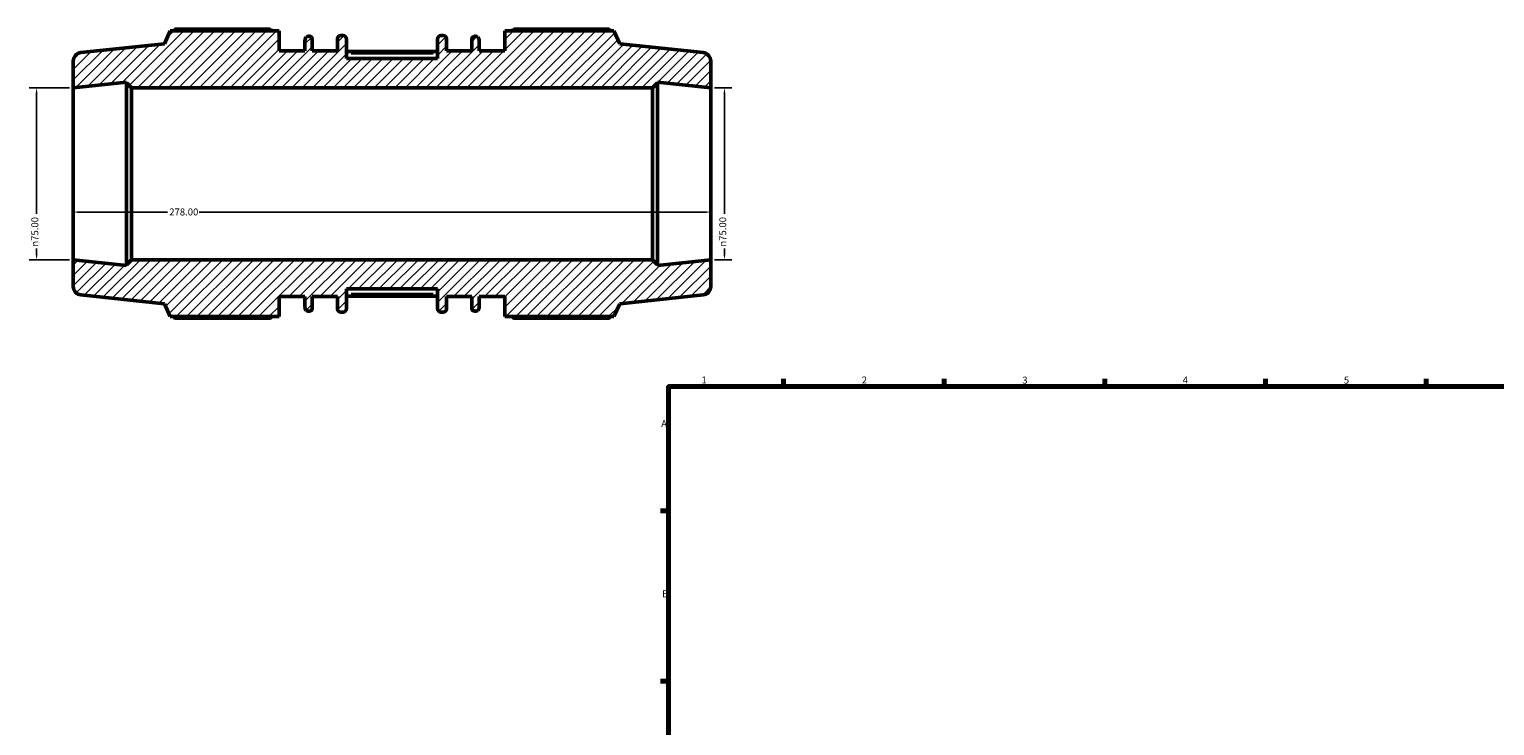
# Model space of a CAD drawing. Units: millimetres. Extents: x -259 to 1218, y -53 to 868.
# Drawn here: x -259 to 380, y 426 to 730 of the extents above; entities that cross this region are included whole.
import ezdxf

# ---------------------------------------------------------------- set-up
doc = ezdxf.new("R2010")
doc.units = ezdxf.units.MM
for name, color, linetype, lineweight in [('Border (ANSI)', 7, 'Continuous', 70), ('Dimension (ANSI)', 7, 'Continuous', 25), ('Hatch (ANSI)', 7, 'Continuous', 18), ('Visible (ANSI)', 7, 'Continuous', 50), ('Visible Narrow (ANSI)', 7, 'Continuous', 35)]:
    doc.layers.add(name, color=color, linetype=linetype, lineweight=lineweight)
doc.styles.add('Note Text (ANSI)', font='tahoma.ttf')
doc.dimstyles.new('Default - mm (ANSI)', dxfattribs={"dimtxt": 3.048, "dimasz": 2.5, "dimexe": 3.175, "dimexo": 1.6002, "dimgap": 0.8, "dimtad": 0, "dimtoh": 1, "dimrnd": 1e-08, "dimzin": 4, "dimdsep": 46, "dimtxsty": 'Note Text (ANSI)', "dimcen": 0.09, "dimdle": 10, "dimclrd": 256, "dimclre": 256, "dimclrt": 256, "dimadec": 1, "dimazin": 1, "dimtfac": 1, "dimtofl": 0, "dimtmove": 0, "dimatfit": 3, "dimfxl": 1, "dimtolj": 1, "dimtzin": 4, "dimlwd": -1, "dimlwe": -1, "dimarcsym": 0})

# ---------------------------------------------------------------- blocks, each defined once
blk = doc.blocks.new('Borders Default Border')
at = {"layer": 'Border (ANSI)'}
for p, q in [((70.08, 574), (70.08, 577.45)), ((140.17, 574), (140.17, 577.45)), ((210.25, 574), (210.25, 577.45)), ((280.33, 574), (280.33, 577.45)), ((350.42, 574), (350.42, 577.45)), ((20, 519.75), (16.55, 519.75)), ((20, 445.5), (16.55, 445.5))]:
    blk.add_line(p, q, dxfattribs=at)
at = {"layer": 'Border (ANSI)', "flags": 128}
blk.add_lwpolyline([(20, 20), (20, 574), (821, 574), (821, 20), (20, 20)], dxfattribs=at)
at = {"layer": 'Border (ANSI)', "char_height": 3.05, "attachment_point": 7, "style": 'Note Text (ANSI)'}
for s, insert in [('1', (34.35, 574.4)), ('2', (104.2, 574.4)), ('3', (174.26, 574.34)), ('4', (244.23, 574.4)), ('5', (314.48, 574.34)), ('A', (16.78, 555.35)), ('B', (17.15, 481.1))]:
    blk.add_mtext(s, dxfattribs=dict(at, insert=insert))
blk = doc.blocks.new('*D7')
at = {"layer": 'Defpoints', "color": 0, "transparency": 16777216}
for p in [(-239.6, 666.84), (38.4, 666.84), (-239.6, 650.12)]:
    blk.add_point(p, dxfattribs=at)
at = {"layer": 'Dimension (ANSI)', "transparency": 16777216}
for p, q in [((-237.1, 650.12), (-198.56, 650.12)), ((35.9, 650.12), (-184.64, 650.12))]:
    blk.add_line(p, q, dxfattribs=at)
for points in [[(-237.1, 650.54), (-237.1, 649.7), (-239.6, 650.12)], [(35.9, 650.54), (35.9, 649.7), (38.4, 650.12)]]:
    blk.add_solid(points, dxfattribs=at)
at = {"layer": 'Dimension (ANSI)', "transparency": 16777216, "insert": (-197.76, 651.71), "char_height": 3.048, "attachment_point": 1, "style": 'Note Text (ANSI)'}
blk.add_mtext('\\A1;278.00', dxfattribs=at)
blk = doc.blocks.new('*D9')
at = {"layer": 'Defpoints', "color": 0, "transparency": 16777216}
for p in [(-239.6, 704.34), (-255.6, 629.34), (-239.6, 629.34)]:
    blk.add_point(p, dxfattribs=at)
at = {"layer": 'Dimension (ANSI)', "transparency": 16777216}
for p, q in [((-241.2, 704.34), (-258.78, 704.34)), ((-255.6, 701.84), (-255.6, 649.41)), ((-255.6, 631.84), (-255.6, 634.26)), ((-241.2, 629.34), (-258.78, 629.34))]:
    blk.add_line(p, q, dxfattribs=at)
for points in [[(-256.02, 701.84), (-255.19, 701.84), (-255.6, 704.34)], [(-256.02, 631.84), (-255.19, 631.84), (-255.6, 629.34)]]:
    blk.add_solid(points, dxfattribs=at)
at = {"layer": 'Dimension (ANSI)', "transparency": 16777216, "insert": (-257.9, 635.06), "char_height": 3.048, "attachment_point": 1, "rotation": 90, "style": 'Note Text (ANSI)'}
blk.add_mtext('\\A1;\\fAIGDT|b0|i0;\\H3.0480;\\ln\\fTahoma|b0|i0;\\H3.0480;75.00', dxfattribs=at)
blk = doc.blocks.new('*D10')
at = {"layer": 'Defpoints', "color": 0, "transparency": 16777216}
for p in [(38.4, 704.34), (38.4, 629.34), (44.36, 629.34)]:
    blk.add_point(p, dxfattribs=at)
at = {"layer": 'Dimension (ANSI)', "transparency": 16777216}
for p, q in [((40, 704.34), (47.54, 704.34)), ((44.36, 701.84), (44.36, 649.41)), ((44.36, 631.84), (44.36, 634.26)), ((40, 629.34), (47.54, 629.34))]:
    blk.add_line(p, q, dxfattribs=at)
for points in [[(43.95, 701.84), (44.78, 701.84), (44.36, 704.34)], [(43.95, 631.84), (44.78, 631.84), (44.36, 629.34)]]:
    blk.add_solid(points, dxfattribs=at)
at = {"layer": 'Dimension (ANSI)', "transparency": 16777216, "insert": (42.07, 635.06), "char_height": 3.048, "attachment_point": 1, "rotation": 90, "style": 'Note Text (ANSI)'}
blk.add_mtext('\\A1;\\fAIGDT|b0|i0;\\H3.0480;\\ln\\fTahoma|b0|i0;\\H3.0480;75.00', dxfattribs=at)

msp = doc.modelspace()

# ---------------------------------------------------------------- hatches: boundary and pattern name
at = {"layer": 'Hatch (ANSI)'}
h = msp.add_hatch(dxfattribs=at)
h.set_pattern_fill('ANSI31', color=256, scale=25.4, style=0)
h.set_pattern_definition([(45, (0, 0), (-2.245064, 2.245064), [])])
edge = h.paths.add_edge_path()
edge.add_ellipse((34.648, 617.714), major_axis=(0.392, -3.729), ratio=1, start_angle=0, end_angle=84)
edge.add_line((38.398, 617.714), (38.398, 629.337))
edge.add_line((38.398, 629.337), (15.231, 626.902))
edge.add_line((15.231, 626.902), (15.231, 627.087))
edge.add_line((15.231, 627.087), (12.981, 629.337))
edge.add_line((12.981, 629.337), (-214.185, 629.337))
edge.add_line((-214.185, 629.337), (-216.435, 627.087))
edge.add_line((-216.435, 627.087), (-216.435, 626.902))
edge.add_line((-216.435, 626.902), (-239.602, 629.337))
edge.add_line((-239.602, 629.337), (-239.602, 617.714))
edge.add_ellipse((-235.852, 617.714), major_axis=(-3.75, 0), ratio=1, start_angle=0, end_angle=84)
edge.add_line((-236.244, 613.984), (-199.888, 610.163))
edge.add_line((-199.888, 610.163), (-197.379, 604.527))
edge.add_line((-197.379, 604.527), (-149.848, 604.527))
edge.add_line((-149.848, 604.527), (-149.848, 613.237))
edge.add_line((-149.848, 613.237), (-138.59, 613.237))
edge.add_line((-138.59, 613.237), (-138.59, 608.474))
edge.add_ellipse((-137.09, 608.474), major_axis=(-1.5, 0), ratio=1, start_angle=0, end_angle=53.539149)
edge.add_line((-137.982, 607.268), (-137.788, 607.124))
edge.add_ellipse((-136.896, 608.331), major_axis=(-0.891, -1.206), ratio=1, start_angle=0, end_angle=126.460851)
edge.add_line((-135.396, 608.331), (-135.396, 613.237))
edge.add_line((-135.396, 613.237), (-124.431, 613.237))
edge.add_line((-124.431, 613.237), (-124.431, 608.037))
edge.add_ellipse((-122.931, 608.037), major_axis=(-1.5, 0), ratio=1, start_angle=0, end_angle=90)
edge.add_line((-122.931, 606.537), (-121.959, 606.537))
edge.add_ellipse((-121.959, 608.037), major_axis=(0, -1.5), ratio=1, start_angle=0, end_angle=90)
edge.add_line((-120.459, 608.037), (-120.459, 616.587))
edge.add_line((-120.459, 616.587), (-80.745, 616.587))
edge.add_line((-80.745, 616.587), (-80.745, 608.037))
edge.add_ellipse((-79.245, 608.037), major_axis=(-1.5, 0), ratio=1, start_angle=0, end_angle=90)
edge.add_line((-79.245, 606.537), (-78.274, 606.537))
edge.add_ellipse((-78.274, 608.037), major_axis=(0, -1.5), ratio=1, start_angle=0, end_angle=90)
edge.add_line((-76.774, 608.037), (-76.774, 613.237))
edge.add_line((-76.774, 613.237), (-65.808, 613.237))
edge.add_line((-65.808, 613.237), (-65.808, 608.331))
edge.add_ellipse((-64.308, 608.331), major_axis=(-1.5, 0), ratio=1, start_angle=0, end_angle=126.460851)
edge.add_line((-63.416, 607.124), (-63.222, 607.268))
edge.add_ellipse((-64.114, 608.474), major_axis=(0.891, -1.206), ratio=1, start_angle=0, end_angle=53.539149)
edge.add_line((-62.614, 608.474), (-62.614, 613.237))
edge.add_line((-62.614, 613.237), (-51.356, 613.237))
edge.add_line((-51.356, 613.237), (-51.356, 604.527))
edge.add_line((-51.356, 604.527), (-3.826, 604.527))
edge.add_line((-3.826, 604.527), (-1.316, 610.163))
edge.add_line((-1.316, 610.163), (35.04, 613.984))
edge = h.paths.add_edge_path()
edge.add_ellipse((34.648, 715.961), major_axis=(3.75, 0), ratio=1, start_angle=0, end_angle=84)
edge.add_line((35.04, 719.69), (-1.316, 723.511))
edge.add_line((-1.316, 723.511), (-3.826, 729.147))
edge.add_line((-3.826, 729.147), (-51.356, 729.147))
edge.add_line((-51.356, 729.147), (-51.356, 720.437))
edge.add_line((-51.356, 720.437), (-62.614, 720.437))
edge.add_line((-62.614, 720.437), (-62.614, 725.201))
edge.add_ellipse((-64.114, 725.201), major_axis=(1.5, 0), ratio=1, start_angle=0, end_angle=53.539149)
edge.add_line((-63.222, 726.407), (-63.416, 726.55))
edge.add_ellipse((-64.308, 725.344), major_axis=(0.891, 1.206), ratio=1, start_angle=0, end_angle=126.460851)
edge.add_line((-65.808, 725.344), (-65.808, 720.437))
edge.add_line((-65.808, 720.437), (-76.774, 720.437))
edge.add_line((-76.774, 720.437), (-76.774, 725.637))
edge.add_ellipse((-78.274, 725.637), major_axis=(1.5, 0), ratio=1, start_angle=0, end_angle=90)
edge.add_line((-78.274, 727.137), (-79.245, 727.137))
edge.add_ellipse((-79.245, 725.637), major_axis=(0, 1.5), ratio=1, start_angle=0, end_angle=90)
edge.add_line((-80.745, 725.637), (-80.745, 717.087))
edge.add_line((-80.745, 717.087), (-120.459, 717.087))
edge.add_line((-120.459, 717.087), (-120.459, 725.637))
edge.add_ellipse((-121.959, 725.637), major_axis=(1.5, 0), ratio=1, start_angle=0, end_angle=90)
edge.add_line((-121.959, 727.137), (-122.931, 727.137))
edge.add_ellipse((-122.931, 725.637), major_axis=(0, 1.5), ratio=1, start_angle=0, end_angle=90)
edge.add_line((-124.431, 725.637), (-124.431, 720.437))
edge.add_line((-124.431, 720.437), (-135.396, 720.437))
edge.add_line((-135.396, 720.437), (-135.396, 725.344))
edge.add_ellipse((-136.896, 725.344), major_axis=(1.5, 0), ratio=1, start_angle=0, end_angle=126.460851)
edge.add_line((-137.788, 726.55), (-137.982, 726.407))
edge.add_ellipse((-137.09, 725.201), major_axis=(-0.891, 1.206), ratio=1, start_angle=0, end_angle=53.539149)
edge.add_line((-138.59, 725.201), (-138.59, 720.437))
edge.add_line((-138.59, 720.437), (-149.848, 720.437))
edge.add_line((-149.848, 720.437), (-149.848, 729.147))
edge.add_line((-149.848, 729.147), (-197.379, 729.147))
edge.add_line((-197.379, 729.147), (-199.888, 723.511))
edge.add_line((-199.888, 723.511), (-236.244, 719.69))
edge.add_ellipse((-235.852, 715.961), major_axis=(-0.392, 3.729), ratio=1, start_angle=0, end_angle=84)
edge.add_line((-239.602, 715.961), (-239.602, 704.337))
edge.add_line((-239.602, 704.337), (-216.435, 706.772))
edge.add_line((-216.435, 706.772), (-216.435, 706.587))
edge.add_line((-216.435, 706.587), (-214.185, 704.337))
edge.add_line((-214.185, 704.337), (12.981, 704.337))
edge.add_line((12.981, 704.337), (15.231, 706.587))
edge.add_line((15.231, 706.587), (15.231, 706.772))
edge.add_line((15.231, 706.772), (38.398, 704.337))
edge.add_line((38.398, 704.337), (38.398, 715.961))

# ---------------------------------------------------------------- linework, layer by layer
at = {"layer": 'Visible (ANSI)'}
for p, q in [((-197.379, 729.147), (-199.888, 723.511)), ((-149.848, 729.147), (-197.379, 729.147)), ((-153.868, 729.88), (-195.29, 729.88)), ((-149.848, 720.437), (-149.848, 729.147)), ((-3.826, 729.147), (-51.356, 729.147)), ((-51.356, 729.147), (-51.356, 720.437)), ((-5.914, 729.88), (-47.336, 729.88)), ((-1.316, 723.511), (-3.826, 729.147)), ((-199.888, 723.511), (-236.244, 719.69)), ((-138.59, 725.201), (-138.59, 720.437)), ((-137.788, 726.55), (-137.982, 726.407)), ((-135.396, 720.437), (-135.396, 725.344)), ((-124.431, 725.637), (-124.431, 720.437)), ((-121.959, 727.137), (-122.931, 727.137)), ((-120.459, 717.087), (-120.459, 725.637)), ((-80.745, 725.637), (-80.745, 717.087)), ((-78.274, 727.137), (-79.245, 727.137)), ((-76.774, 720.437), (-76.774, 725.637)), ((-65.808, 725.344), (-65.808, 720.437)), ((-63.222, 726.407), (-63.416, 726.55)), ((-62.614, 720.437), (-62.614, 725.201)), ((35.04, 719.69), (-1.316, 723.511)), ((-239.602, 715.961), (-239.602, 704.337)), ((-138.59, 720.437), (-149.848, 720.437)), ((-124.431, 720.437), (-135.396, 720.437)), ((-80.745, 720.159), (-120.459, 720.159)), ((-80.745, 717.087), (-120.459, 717.087)), ((-65.808, 720.437), (-76.774, 720.437)), ((-51.356, 720.437), (-62.614, 720.437)), ((38.398, 704.337), (38.398, 715.961)), ((-239.602, 704.337), (-216.435, 706.772)), ((-239.602, 629.337), (-239.602, 704.337)), ((-216.435, 706.772), (-216.435, 706.587)), ((-216.435, 706.587), (-214.185, 704.337)), ((-216.435, 706.587), (-216.435, 627.087)), ((-214.185, 704.337), (12.981, 704.337)), ((-214.185, 629.337), (-214.185, 704.337)), ((12.981, 704.337), (15.231, 706.587)), ((12.981, 704.337), (12.981, 629.337)), ((15.231, 706.587), (15.231, 706.772)), ((15.231, 706.772), (38.398, 704.337)), ((15.231, 627.087), (15.231, 706.587)), ((38.398, 629.337), (38.398, 704.337)), ((-216.435, 626.902), (-239.602, 629.337)), ((-239.602, 629.337), (-239.602, 617.714)), ((-214.185, 629.337), (-216.435, 627.087)), ((-216.435, 627.087), (-216.435, 626.902)), ((12.981, 629.337), (-214.185, 629.337)), ((15.231, 627.087), (12.981, 629.337)), ((38.398, 629.337), (15.231, 626.902)), ((15.231, 626.902), (15.231, 627.087)), ((38.398, 617.714), (38.398, 629.337)), ((-236.244, 613.984), (-199.888, 610.163)), ((-120.459, 608.037), (-120.459, 616.587)), ((-120.459, 616.587), (-80.745, 616.587)), ((-80.745, 613.515), (-120.459, 613.515)), ((-80.745, 616.587), (-80.745, 608.037)), ((-1.316, 610.163), (35.04, 613.984)), ((-199.888, 610.163), (-197.379, 604.527)), ((-149.848, 604.527), (-149.848, 613.237)), ((-149.848, 613.237), (-138.59, 613.237)), ((-138.59, 613.237), (-138.59, 608.474)), ((-137.982, 607.268), (-137.788, 607.124)), ((-135.396, 608.331), (-135.396, 613.237)), ((-135.396, 613.237), (-124.431, 613.237)), ((-124.431, 613.237), (-124.431, 608.037)), ((-76.774, 608.037), (-76.774, 613.237)), ((-76.774, 613.237), (-65.808, 613.237)), ((-65.808, 613.237), (-65.808, 608.331)), ((-63.416, 607.124), (-63.222, 607.268)), ((-62.614, 608.474), (-62.614, 613.237)), ((-62.614, 613.237), (-51.356, 613.237)), ((-51.356, 613.237), (-51.356, 604.527)), ((-3.826, 604.527), (-1.316, 610.163)), ((-197.379, 604.527), (-149.848, 604.527)), ((-195.29, 603.795), (-153.868, 603.795)), ((-122.931, 606.537), (-121.959, 606.537)), ((-79.245, 606.537), (-78.274, 606.537)), ((-51.356, 604.527), (-3.826, 604.527)), ((-47.336, 603.795), (-5.914, 603.795))]:
    msp.add_line(p, q, dxfattribs=at)
for centre, radius, start, end in [((-137.09, 725.201), 1.5, 126.460851, 180), ((-136.896, 725.344), 1.5, 0, 126.460851), ((-122.931, 725.637), 1.5, 90, 180), ((-121.959, 725.637), 1.5, 0, 90), ((-79.245, 725.637), 1.5, 90, 180), ((-78.274, 725.637), 1.5, 0, 90), ((-64.308, 725.344), 1.5, 53.539149, 180), ((-64.114, 725.201), 1.5, 0, 53.539149), ((-235.852, 715.961), 3.75, 96, 180), ((34.648, 715.961), 3.75, 0, 84), ((-235.852, 617.714), 3.75, 180, 264), ((34.648, 617.714), 3.75, 276, 0), ((-137.09, 608.474), 1.5, 180, 233.539149), ((-136.896, 608.331), 1.5, 233.539149, 0), ((-122.931, 608.037), 1.5, 180, 270), ((-121.959, 608.037), 1.5, 270, 0), ((-79.245, 608.037), 1.5, 180, 270), ((-78.274, 608.037), 1.5, 270, 0), ((-64.308, 608.331), 1.5, 180, 306.460851), ((-64.114, 608.474), 1.5, 306.460851, 0)]:
    msp.add_arc(centre, radius, start, end, dxfattribs=at)
for points, weights in [([(-195.29, 729.88), (-195.555, 729.51), (-195.81, 729.147)], [1, 1.00077028321, 1.00139277605]), ([(-153.868, 729.88), (-153.274, 729.51), (-152.7, 729.147)], [1.01293480126, 1.01139247298, 1.00970287803]), ([(-48.504, 729.147), (-47.93, 729.51), (-47.336, 729.88)], [1.00970287803, 1.01139247298, 1.01293480126]), ([(-5.394, 729.147), (-5.649, 729.51), (-5.914, 729.88)], [1.00139277605, 1.00077028321, 1]), ([(-195.81, 604.527), (-195.555, 604.164), (-195.29, 603.795)], [1.00139277605, 1.00077028321, 1]), ([(-152.7, 604.527), (-153.274, 604.164), (-153.868, 603.795)], [1.00970287803, 1.01139247298, 1.01293480126]), ([(-47.336, 603.795), (-47.93, 604.164), (-48.504, 604.527)], [1.01293480126, 1.01139247298, 1.00970287803]), ([(-5.914, 603.795), (-5.649, 604.164), (-5.394, 604.527)], [1, 1.00077028321, 1.00139277605])]:
    msp.add_rational_spline(points, weights, degree=2, dxfattribs=at)
at = {"layer": 'Visible Narrow (ANSI)'}
for p, q in [((-118.474, 719.409), (-82.731, 719.409)), ((-82.731, 614.265), (-118.474, 614.265))]:
    msp.add_line(p, q, dxfattribs=at)

# ---------------------------------------------------------------- block references
msp.add_blockref('Borders Default Border', (0, 0))

# ---------------------------------------------------------------- dimensions: what is measured, and where the dimension line sits
at = {"layer": 'Dimension (ANSI)'}
for base, p1, p2, picture, middle in [((-255.602, 629.337), (-239.602, 704.337), (-239.602, 629.337), '*D9', (-255.602, 641.837)), ((44.364, 629.337), (38.398, 704.337), (38.398, 629.337), '*D10', (44.364, 641.837))]:
    dim = msp.add_linear_dim(base=base, p1=p1, p2=p2, angle=90, text='\\fAIGDT|b0|i0;\\H3.0480;\\ln\\fTahoma|b0|i0;\\H3.0480;<>', dimstyle='Default - mm (ANSI)', override={"dimtoh": 0, "dimdec": 2, "dimtp": 0, "dimtm": 0, "dimtdec": 2, "dimatfit": 1}, dxfattribs=at)
    dim.commit()
    dim.dimension.update_dxf_attribs({"geometry": picture, "text_midpoint": middle, "dimtype": 160})
dim = msp.add_linear_dim(base=(-239.602, 650.12), p1=(38.398, 666.837), p2=(-239.602, 666.837), angle=180, dimstyle='Default - mm (ANSI)', override={"dimtoh": 0, "dimdec": 2, "dimse1": 1, "dimse2": 1, "dimtp": 0, "dimtm": 0, "dimtdec": 2, "dimatfit": 1}, dxfattribs=at)
dim.commit()
dim.dimension.update_dxf_attribs({"geometry": '*D7', "text_midpoint": (-191.602, 650.12), "dimtype": 160})

doc.saveas('drawing.dxf')
